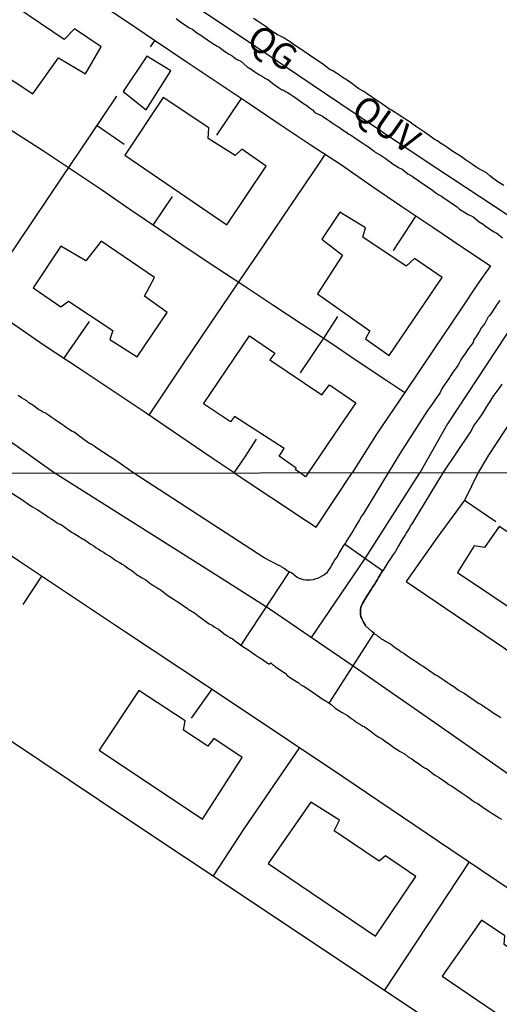
# Model space of a CAD drawing. Units: millimetres. Extents: x 185548 to 187962, y 1660429 to 1663206.
# Drawn here: x 185610 to 185656, y 1662595 to 1662690 of the extents above; entities that cross this region are included whole.
import ezdxf
from ezdxf.enums import TextEntityAlignment as Align

# ---------------------------------------------------------------- set-up
doc = ezdxf.new("R2010")
doc.units = ezdxf.units.MM
for name, color, linetype in [('IMAGEM', 7, 'Continuous'), ('V-CRUZAMENTO', 1, 'Continuous'), ('V-EDIFICACAO', 2, 'Continuous'), ('V-EIXO_DE_LOGRADOURO', 3, 'Continuous'), ('V-LOTE', 1, 'Continuous'), ('V-NOME_DOS_LOGRADOUROS', 7, 'Continuous'), ('V-QUADRA', 2, 'Continuous'), ('V-TESTADA', 5, 'Continuous'), ('X-LIMITE_1000', 7, 'Continuous')]:
    doc.layers.add(name, color=color, linetype=linetype)
picture_1 = doc.add_image_def('image1.jpg', size_in_pixel=(4022, 4626))

msp = doc.modelspace()

# ---------------------------------------------------------------- linework, layer by layer
at = {"layer": 'V-CRUZAMENTO'}
msp.add_lwpolyline([(185644.031, 1662630.611), (185643.82, 1662630.8), (185643.2, 1662631.32), (185643.16, 1662631.43), (185643.01, 1662631.68), (185642.86, 1662631.94), (185642.79, 1662632.11), (185642.75, 1662632.2), (185642.7, 1662632.46), (185642.7, 1662632.68), (185642.7, 1662632.89), (185642.75, 1662633.15), (185642.9, 1662633.52), (185643.31, 1662634.21), (185643.44, 1662634.4), (185643.63, 1662634.66), (185643.76, 1662634.88), (185643.89, 1662635.09), (185644.08, 1662635.35), (185644.21, 1662635.57), (185644.37, 1662635.83), (185644.47, 1662636.04), (185644.62, 1662636.3), (185644.75, 1662636.52), (185644.855, 1662636.683), (185641.158, 1662639.291), (185641, 1662639.06), (185640.59, 1662638.39), (185640.53, 1662638.24), (185640.37, 1662637.98), (185640.22, 1662637.77), (185640.05, 1662637.51), (185639.92, 1662637.29), (185639.81, 1662637.08), (185639.64, 1662636.82), (185639.45, 1662636.54), (185639.4, 1662636.47), (185639.36, 1662636.43), (185639.28, 1662636.36), (185639.25, 1662636.32), (185639.13, 1662636.25), (185638.52, 1662635.93), (185638.33, 1662635.89), (185638.11, 1662635.82), (185637.85, 1662635.78), (185637.64, 1662635.76), (185637.38, 1662635.78), (185637.16, 1662635.82), (185636.91, 1662635.89), (185636.84, 1662635.91), (185636.71, 1662635.97), (185636.56, 1662636.04), (185635.98, 1662636.49), (185635.781, 1662636.581), (185631.06, 1662629.44), (185631.99, 1662628.86), (185632.46, 1662628.53), (185632.76, 1662628.32), (185633.07, 1662628.12), (185633.17, 1662628.06), (185633.67, 1662627.71), (185633.73, 1662627.67), (185633.77, 1662627.65), (185633.86, 1662627.63), (185633.97, 1662627.73), (185634.1, 1662627.61), (185634.14, 1662627.58), (185634.23, 1662627.52), (185634.29, 1662627.5), (185634.4, 1662627.39), (185634.71, 1662627.2), (185635.03, 1662626.96), (185635.37, 1662626.72), (185635.59, 1662626.48), (185636.17, 1662626.12), (185636.65, 1662625.82), (185636.95, 1662625.58), (185637.14, 1662625.49), (185637.57, 1662625.21), (185639.17, 1662624.11), (185639.26, 1662624.07), (185639.38, 1662624), (185639.47, 1662623.94), (185639.54, 1662623.9), (185639.65, 1662623.82)], close=True, dxfattribs=at)
at = {"layer": 'V-EDIFICACAO'}
for points in [[(185609.28, 1662691.47), (185609.74, 1662692.39), (185607.299, 1662693.944), (185605.85, 1662691.77), (185607.68, 1662690.45), (185605.35, 1662686.67), (185610.83, 1662683.07), (185613.32, 1662686.57), (185615.95, 1662685), (185617.48, 1662687.65), (185614.88, 1662689.4), (185613.87, 1662688.34), (185609.28, 1662691.47)], [(185624.27, 1662685.31), (185621.92, 1662686.74), (185619.61, 1662683.29), (185621.85, 1662681.53), (185624.27, 1662685.31), (185624.27, 1662685.31)], [(185623.52, 1662682.72), (185619.78, 1662677.09), (185629.72, 1662670.33), (185633.53, 1662676.05), (185631.16, 1662677.7), (185630.53, 1662677.08), (185627.88, 1662678.73), (185627.95, 1662679.76), (185623.52, 1662682.72)], [(185640.7, 1662671.57), (185638.95, 1662668.95), (185640.95, 1662667.39), (185638.52, 1662663.62), (185643.61, 1662660.02), (185643.19, 1662659.23), (185645.5, 1662657.64), (185650.64, 1662665.2), (185647.97, 1662667.07), (185647.16, 1662666.3), (185642.93, 1662669.13), (185643.18, 1662670.05), (185640.7, 1662671.57)], [(185613.56, 1662668.27), (185610.87, 1662664.2), (185613.57, 1662662.36), (185614.31, 1662662.91), (185618.62, 1662660.06), (185618.34, 1662659.19), (185620.97, 1662657.48), (185623.89, 1662661.82), (185621.71, 1662663.39), (185622.68, 1662665.21), (185617.49, 1662668.74), (185615.99, 1662666.82), (185613.56, 1662668.27)], [(185637.62, 1662646.21), (185637.37, 1662645.84), (185636.84, 1662646.21), (185636.38, 1662646.51), (185636.46, 1662646.66), (185634.79, 1662647.85), (185635.27, 1662648.59), (185630.44, 1662651.69), (185630.07, 1662651.16), (185627.43, 1662652.92), (185631.91, 1662659.54), (185634.37, 1662657.86), (185633.9, 1662657.19), (185638.94, 1662653.81), (185639.68, 1662654.76), (185642.26, 1662653.02), (185640.64, 1662650.64)], [(185656.18, 1662641.01), (185654.76, 1662638.95), (185653.78, 1662639.12), (185652.15, 1662636.51), (185652.15, 1662636.51), (185652.15, 1662636.51), (185652.15, 1662636.51), (185652.15, 1662636.51), (185652.15, 1662636.51), (185652.15, 1662636.51), (185652.15, 1662636.51), (185658.62, 1662632.18), (185661.97, 1662637.22), (185656.18, 1662641.01)], [(185625.49, 1662621.19), (185625.65, 1662622.11), (185621.13, 1662625.05), (185617.29, 1662619.25), (185627.35, 1662612.55), (185631.21, 1662618.54), (185628.44, 1662620.39), (185627.85, 1662619.63), (185625.49, 1662621.19)], [(185640.15, 1662611.4), (185640.66, 1662612.43), (185637.89, 1662614.18), (185633.73, 1662608.21), (185644.16, 1662601.16), (185648.08, 1662606.97), (185645.13, 1662608.96), (185644.51, 1662608.45), (185640.15, 1662611.4)], [(185656.69, 1662600.35), (185656.74, 1662601.2), (185654.48, 1662602.71), (185650.64, 1662597.26), (185660.97, 1662590.25), (185664.86, 1662596.04), (185661.67, 1662598.22), (185660.91, 1662597.5), (185656.69, 1662600.35)]]:
    msp.add_lwpolyline(points, close=True, dxfattribs=at)
at = {"layer": 'V-EIXO_DE_LOGRADOURO'}
for points in [[(185730.61, 1662769.34), (185721.31, 1662755.44), (185715.31, 1662746.52), (185709.61, 1662737.85), (185703.79, 1662729.18), (185697.97, 1662720.51), (185692.03, 1662711.84), (185686.27, 1662703.11), (185680.51, 1662694.38), (185674.33, 1662685.65), (185668.45, 1662676.98), (185662.57, 1662668.31), (185656.87, 1662659.64), (185651.17, 1662650.97), (185648.47, 1662646.23)], [(185590.22, 1662716.24), (185599.74, 1662709.6), (185608.18, 1662704.21), (185616.13, 1662698.7), (185624.32, 1662693.19), (185632.51, 1662687.68), (185640.7, 1662682.17), (185648.89, 1662676.66), (185657.08, 1662671.27), (185662.14, 1662667.66)], [(185548.91, 1662690), (185565.03, 1662678.42), (185575.61, 1662670.89), (185586.62, 1662663.36), (185597.77, 1662656.25), (185608.85, 1662649.14), (185612.92, 1662646.24)], [(185612.92, 1662646.24), (185628.83, 1662636.19), (185633.83, 1662633.01), (185641.99, 1662627.44), (185649.94, 1662621.93), (185661.8, 1662613.63), (185666.58, 1662610.1), (185674.34, 1662604.88), (185675.07, 1662604.53), (185684.66, 1662597.8), (185696.16, 1662590.45), (185700.94, 1662587.72), (185707.39, 1662583.51), (185714.55, 1662578.67)], [(185637.94, 1662630.21), (185643.17, 1662637.87), (185648.47, 1662646.23)]]:
    msp.add_lwpolyline(points, dxfattribs=at)
at = {"layer": 'V-LOTE'}
for points in [[(185630.43, 1662646.2), (185628.39, 1662647.59), (185625.12, 1662649.79), (185621.85, 1662652.01), (185618.55, 1662654.21), (185615.25, 1662656.41), (185611.95, 1662658.61), (185608.67, 1662660.87), (185605.31, 1662663.11), (185601.97, 1662665.35), (185598.63, 1662667.59), (185595.29, 1662669.85), (185591.95, 1662672.11), (185588.61, 1662674.37), (185585.27, 1662676.63), (185581.93, 1662678.89), (185578.76, 1662681.02), (185575.59, 1662683.15), (185572.51, 1662685.28), (185574.92, 1662688.98), (185578.04, 1662693.65)], [(185616.73, 1662692.28), (185619.74, 1662690.26), (185622.75, 1662688.24), (185625.76, 1662686.22), (185628.77, 1662684.2), (185631.78, 1662682.18), (185634.79, 1662680.16), (185637.8, 1662678.14), (185640.86, 1662676.15), (185643.79, 1662674.13), (185646.72, 1662672.11), (185649.74, 1662670.12), (185652.67, 1662668.13), (185655.34, 1662666.33), (185654.02, 1662664.45), (185652.57, 1662662.27), (185649.82, 1662658.19), (185647.07, 1662654.13), (185644.32, 1662650.07), (185641.89, 1662646.22)], [(185622.7, 1662688.28), (185622.24, 1662687.64)], [(185680.47, 1662685.5), (185677.96, 1662681.73), (185675.38, 1662677.92), (185672.76, 1662674.11), (185670.25, 1662670.28), (185667.67, 1662666.54), (185665.16, 1662662.82), (185662.67, 1662659.08), (185660.18, 1662655.36), (185657.6, 1662651.64), (185655.17, 1662647.92), (185654.14, 1662646.24)], [(185600.49, 1662685.13), (185603.34, 1662683.23), (185606.17, 1662681.31), (185609, 1662679.39), (185611.88, 1662677.54), (185614.69, 1662675.66), (185617.5, 1662673.78), (185620.28, 1662671.87), (185623.06, 1662669.96), (185625.84, 1662668.06), (185628.65, 1662666.21), (185631.44, 1662664.38), (185634.18, 1662662.55), (185636.92, 1662660.72), (185639.71, 1662658.91), (185642.49, 1662657.04), (185645.28, 1662655.19), (185647.01, 1662654.04)], [(185605.51, 1662662.98), (185608.07, 1662666.6), (185610.87, 1662670.76), (185613.64, 1662674.91), (185616.41, 1662678.98), (185619.02, 1662682.84)], [(185628.72, 1662679.04), (185631.13, 1662682.62)], [(185617.1, 1662679.99), (185619.71, 1662678.17)], [(185622.15, 1662651.81), (185625.51, 1662656.87), (185628.01, 1662660.58), (185630.56, 1662664.3), (185633.26, 1662668.3), (185635.96, 1662672.27), (185638.66, 1662676.22), (185639.28, 1662677.18)], [(185622.55, 1662670.31), (185624.41, 1662673.1)], [(185648.09, 1662671.21), (185645.9, 1662667.85)], [(185636.86, 1662655.94), (185639.32, 1662659.6), (185640.51, 1662661.41)], [(185613.86, 1662657.34), (185616.36, 1662660.92)], [(185630.43, 1662646.2), (185631.49, 1662647.78), (185632.6, 1662649.48)], [(185569.57, 1662646.13), (185587.64, 1662634.26), (185597.84, 1662627.32), (185608.84, 1662620.06), (185620.07, 1662612.53), (185631.39, 1662605), (185642.71, 1662597.47), (185654.62, 1662589.53)], [(185596.8, 1662646.16), (185609.54, 1662637.62), (185619.84, 1662630.76), (185630.41, 1662623.76), (185640.98, 1662616.67), (185651.51, 1662609.58), (185662.04, 1662602.49), (185672.57, 1662595.4), (185683.1, 1662588.22), (185693.99, 1662580.95), (185703.06, 1662574.77)], [(185630.43, 1662646.2), (185637.47, 1662641.56), (185638.39, 1662640.92), (185641.89, 1662646.22)], [(185654.14, 1662646.24), (185652.86, 1662643.6), (185650.15, 1662639.94), (185647.16, 1662635.64), (185660.65, 1662626.49), (185672.09, 1662618.85), (185680.39, 1662630.94), (185683.96, 1662636.21), (185687.69, 1662642.44), (185689.94, 1662646.28)], [(185652.81, 1662643.54), (185655.87, 1662641.48)], [(185609.9, 1662633.42), (185611.71, 1662636.18)], [(185626.27, 1662622.34), (185628.28, 1662625.17)], [(185636.77, 1662619.49), (185631.37, 1662611.59), (185628.36, 1662607.01)], [(185645.09, 1662595.89), (185653.3, 1662608.38)]]:
    msp.add_lwpolyline(points, dxfattribs=at)
at = {"layer": 'V-QUADRA'}
for points in [[(185624.78, 1662690.4), (185625.21, 1662690.07), (185625.51, 1662689.86), (185625.77, 1662689.67), (185626.05, 1662689.5), (185626.35, 1662689.35), (185626.78, 1662689), (185627.19, 1662688.77), (185627.44, 1662688.59), (185627.7, 1662688.42), (185627.96, 1662688.23), (185628.26, 1662688.04), (185628.51, 1662687.87), (185628.77, 1662687.71), (185628.92, 1662687.63), (185629.5, 1662687.2), (185629.93, 1662686.94), (185630.23, 1662686.75), (185630.46, 1662686.58), (185630.76, 1662686.39), (185631.06, 1662686.24), (185631.68, 1662685.7), (185632.07, 1662685.46), (185632.33, 1662685.29), (185632.63, 1662685.08), (185632.89, 1662684.93), (185633.19, 1662684.74), (185633.45, 1662684.56), (185633.68, 1662684.46), (185634.3, 1662683.98), (185634.73, 1662683.68), (185635.03, 1662683.49), (185635.05, 1662683.47), (185635.09, 1662683.47), (185635.14, 1662683.47), (185635.22, 1662683.43), (185635.29, 1662683.41), (185635.41, 1662683.3), (185635.59, 1662683.19), (185635.85, 1662683.04), (185636.15, 1662682.83), (185636.21, 1662682.81), (185637.05, 1662682.21), (185637.48, 1662681.93), (185637.73, 1662681.71), (185638.05, 1662681.5), (185638.27, 1662681.26), (185639.02, 1662680.9), (185639.42, 1662680.62), (185639.72, 1662680.4), (185640.05, 1662680.19), (185640.33, 1662680), (185640.65, 1662679.78), (185640.95, 1662679.57), (185641.27, 1662679.38), (185641.57, 1662679.16), (185641.74, 1662679.08), (185642.49, 1662678.56), (185642.92, 1662678.26), (185643.22, 1662678.09), (185643.48, 1662677.92), (185643.78, 1662677.68), (185644.04, 1662677.49), (185644.14, 1662677.39), (185644.72, 1662677.06), (185645.11, 1662676.8), (185645.36, 1662676.63), (185645.6, 1662676.46), (185645.9, 1662676.24), (185646.22, 1662676.03), (185646.48, 1662675.86), (185646.76, 1662675.73), (185647.31, 1662675.3), (185647.72, 1662675.07), (185647.98, 1662674.87), (185648.24, 1662674.7), (185648.54, 1662674.49), (185648.79, 1662674.32), (185648.9, 1662674.26), (185649.61, 1662673.76), (185650.04, 1662673.44), (185650.34, 1662673.26), (185650.6, 1662673.12), (185650.85, 1662672.92), (185651, 1662672.84), (185651.66, 1662672.36), (185652.1, 1662672.07), (185652.35, 1662671.87), (185652.61, 1662671.7), (185652.91, 1662671.51), (185653.17, 1662671.34), (185653.47, 1662671.19), (185653.62, 1662671.13), (185654.24, 1662670.63), (185654.24, 1662670.63), (185654.63, 1662670.39), (185654.88, 1662670.2), (185655.14, 1662670.03), (185655.4, 1662669.86), (185655.7, 1662669.64), (185655.98, 1662669.52), (185656.53, 1662669.08)], [(185656.64, 1662674.14), (185656.17, 1662674.45), (185655.93, 1662674.62), (185655.57, 1662674.87), (185655.29, 1662675.09), (185654.97, 1662675.39), (185654.07, 1662675.88), (185653.6, 1662676.2), (185653.32, 1662676.39), (185652.93, 1662676.65), (185652.54, 1662676.93), (185652.42, 1662677), (185651.58, 1662677.53), (185651.11, 1662677.88), (185650.81, 1662678.07), (185650.42, 1662678.3), (185650.19, 1662678.5), (185649.97, 1662678.61), (185648.92, 1662679.35), (185648.45, 1662679.66), (185648.17, 1662679.85), (185647.83, 1662680.09), (185647.55, 1662680.3), (185647.2, 1662680.51), (185646.74, 1662680.83), (185646.46, 1662681.01), (185646.09, 1662681.24), (185645.71, 1662681.48), (185645.56, 1662681.54), (185644.74, 1662682.12), (185644.25, 1662682.46), (185644.01, 1662682.63), (185643.65, 1662682.87), (185643.39, 1662683.04), (185643.03, 1662683.3), (185642.62, 1662683.54), (185642.55, 1662683.56), (185641.85, 1662684.07), (185641.4, 1662684.39), (185641.03, 1662684.63), (185640.65, 1662684.89), (185640.65, 1662684.89), (185640.37, 1662685.08), (185639.96, 1662685.33), (185639.77, 1662685.42), (185639.02, 1662685.98), (185638.55, 1662686.28), (185638.24, 1662686.49), (185637.86, 1662686.73), (185637.62, 1662686.92), (185637.26, 1662687.16), (185637.11, 1662687.29), (185636.38, 1662687.74), (185635.89, 1662688.08), (185635.63, 1662688.27), (185635.24, 1662688.53), (185634.86, 1662688.7), (185634.71, 1662688.77), (185633.89, 1662689.3), (185633.42, 1662689.64), (185633.04, 1662689.9), (185632.67, 1662690.16), (185632.29, 1662690.4)], [(185656.25, 1662662.98), (185656.04, 1662662.68), (185655.87, 1662662.42), (185655.69, 1662662.12), (185655.5, 1662661.86), (185655.29, 1662661.56), (185655.12, 1662661.39), (185654.79, 1662660.75), (185654.49, 1662660.34), (185654.28, 1662659.98), (185654.11, 1662659.72), (185653.96, 1662659.46), (185653.74, 1662659.16), (185653.68, 1662658.91), (185653.68, 1662658.88), (185653.12, 1662658.17), (185652.84, 1662657.75), (185652.63, 1662657.45), (185652.46, 1662657.19), (185652.29, 1662656.89), (185652.18, 1662656.65), (185651.73, 1662656.05), (185651.47, 1662655.65), (185651.3, 1662655.39), (185651.09, 1662655.09), (185650.91, 1662654.83), (185650.72, 1662654.55), (185650.53, 1662654.19), (185650.42, 1662653.95), (185650.06, 1662653.46), (185649.8, 1662653.07), (185649.59, 1662652.77), (185649.41, 1662652.52), (185649.24, 1662652.26), (185646.5, 1662648.03), (185645.41, 1662646.22), (185643.01, 1662642.25), (185642.81, 1662641.99), (185642.6, 1662641.65), (185642.15, 1662640.89), (185642.12, 1662640.83), (185641.99, 1662640.61), (185641.84, 1662640.35), (185641.67, 1662640.1), (185641.54, 1662639.88), (185641.39, 1662639.62), (185641.24, 1662639.41), (185641, 1662639.06), (185640.59, 1662638.39), (185640.53, 1662638.24), (185640.37, 1662637.98), (185640.22, 1662637.77), (185640.05, 1662637.51), (185639.92, 1662637.29), (185639.81, 1662637.08), (185639.64, 1662636.82), (185639.45, 1662636.54), (185639.4, 1662636.47), (185639.36, 1662636.43), (185639.28, 1662636.36), (185639.25, 1662636.32), (185639.13, 1662636.25), (185638.52, 1662635.93), (185638.33, 1662635.89), (185638.11, 1662635.82), (185637.85, 1662635.78), (185637.64, 1662635.76), (185637.38, 1662635.78), (185637.16, 1662635.82), (185636.91, 1662635.89), (185636.84, 1662635.91), (185636.71, 1662635.97), (185636.56, 1662636.04), (185635.98, 1662636.49), (185635.74, 1662636.6), (185635.53, 1662636.73), (185635.27, 1662636.9), (185635.05, 1662637.05), (185634.98, 1662637.09), (185634.92, 1662637.14), (185634.81, 1662637.2), (185634.77, 1662637.19), (185633.34, 1662637.96), (185620.66, 1662646.19), (185618.99, 1662647.34), (185617.07, 1662648.61), (185617.06, 1662648.61), (185616.93, 1662648.7), (185616.79, 1662648.81), (185616.5, 1662649), (185616.27, 1662649.11), (185615.54, 1662649.66), (185615.16, 1662649.94), (185614.85, 1662650.16), (185614.58, 1662650.28), (185614.36, 1662650.43), (185614.09, 1662650.63), (185613.81, 1662650.82), (185613.61, 1662650.95), (185613.01, 1662651.36), (185612.61, 1662651.64), (185612.37, 1662651.81), (185612.05, 1662652), (185611.79, 1662652.15), (185611.58, 1662652.28), (185611.38, 1662652.37), (185610.83, 1662652.79), (185610.46, 1662653.03), (185610.24, 1662653.2), (185609.95, 1662653.37), (185609.73, 1662653.52), (185609.41, 1662653.73)], [(185656.45, 1662654.83), (185656.17, 1662654.42), (185655.68, 1662653.78), (185655.65, 1662653.72), (185655.46, 1662653.42), (185655.29, 1662653.16), (185655.09, 1662652.86), (185654.94, 1662652.6), (185654.75, 1662652.28), (185654.54, 1662651.94), (185654.24, 1662651.53), (185653.75, 1662650.87), (185653.68, 1662650.72), (185653.53, 1662650.42), (185653.36, 1662650.16), (185650.71, 1662646.23), (185647.76, 1662641.36), (185647.75, 1662641.3), (185647.73, 1662641.26), (185647.69, 1662641.24), (185647.64, 1662641.17), (185647.58, 1662641.09), (185647.47, 1662640.87), (185647.32, 1662640.61), (185647.19, 1662640.4), (185647.06, 1662640.18), (185646.89, 1662639.92), (185646.87, 1662639.9), (185646.39, 1662639.1), (185646.2, 1662638.76), (185646.07, 1662638.54), (185645.9, 1662638.28), (185645.75, 1662638.07), (185645.59, 1662637.81), (185645.44, 1662637.59), (185645.38, 1662637.48), (185644.97, 1662636.86), (185644.75, 1662636.52), (185644.62, 1662636.3), (185644.47, 1662636.04), (185644.37, 1662635.83), (185644.21, 1662635.57), (185644.08, 1662635.35), (185643.89, 1662635.09), (185643.76, 1662634.88), (185643.63, 1662634.66), (185643.44, 1662634.4), (185643.31, 1662634.21), (185642.9, 1662633.52), (185642.75, 1662633.15), (185642.7, 1662632.89), (185642.7, 1662632.68), (185642.7, 1662632.46), (185642.75, 1662632.2), (185642.79, 1662632.11), (185642.86, 1662631.94), (185643.01, 1662631.68), (185643.16, 1662631.43), (185643.2, 1662631.32), (185643.82, 1662630.8), (185644.11, 1662630.54), (185644.26, 1662630.47), (185644.37, 1662630.37), (185644.54, 1662630.24), (185644.73, 1662630.08), (185644.93, 1662629.98), (185645.15, 1662629.85), (185645.38, 1662629.7), (185645.64, 1662629.57), (185646.11, 1662629.2), (185646.42, 1662628.99), (185646.65, 1662628.81), (185646.91, 1662628.68), (185647.13, 1662628.53), (185647.39, 1662628.36), (185647.45, 1662628.3), (185648.14, 1662627.82), (185648.51, 1662627.56), (185648.75, 1662627.43), (185649, 1662627.28), (185649.22, 1662627.11), (185649.48, 1662626.93), (185649.73, 1662626.76), (185649.95, 1662626.61), (185650.17, 1662626.51), (185650.84, 1662626.05), (185651.18, 1662625.84), (185651.38, 1662625.71), (185651.63, 1662625.53), (185651.89, 1662625.36), (185652.07, 1662625.21), (185652.31, 1662625.06), (185652.54, 1662624.93), (185652.8, 1662624.8), (185653.45, 1662624.33), (185653.75, 1662624.11), (185653.98, 1662623.94), (185654.25, 1662623.79), (185654.46, 1662623.68), (185654.68, 1662623.53), (185654.93, 1662623.35), (185655.13, 1662623.23), (185655.78, 1662622.77), (185656.15, 1662622.56), (185656.36, 1662622.41)], [(185605.74, 1662646.17), (185609.85, 1662643.57), (185609.88, 1662643.52), (185609.98, 1662643.46), (185610.12, 1662643.37), (185610.33, 1662643.22), (185610.55, 1662643.07), (185610.81, 1662642.9), (185611.02, 1662642.77), (185611.26, 1662642.66), (185611.8, 1662642.29), (185612.14, 1662642.08), (185612.36, 1662641.9), (185612.58, 1662641.77), (185612.83, 1662641.6), (185613.09, 1662641.43), (185613.31, 1662641.3), (185613.57, 1662641.19), (185613.63, 1662641.15), (185614.32, 1662640.65), (185614.65, 1662640.41), (185614.86, 1662640.31), (185615.1, 1662640.14), (185615.38, 1662639.98), (185615.68, 1662639.79), (185615.79, 1662639.75), (185616.41, 1662639.32), (185616.76, 1662639.1), (185616.98, 1662638.93), (185617.23, 1662638.8), (185617.49, 1662638.63), (185617.71, 1662638.5), (185617.97, 1662638.32), (185618.18, 1662638.19), (185618.29, 1662638.13), (185618.92, 1662637.68), (185619.26, 1662637.5), (185619.52, 1662637.33), (185619.74, 1662637.2), (185619.95, 1662637.03), (185620.19, 1662636.88), (185620.4, 1662636.75), (185620.62, 1662636.58), (185620.85, 1662636.4), (185620.92, 1662636.32), (185621.46, 1662636.01), (185621.81, 1662635.8), (185622, 1662635.67), (185622.21, 1662635.5), (185622.41, 1662635.37), (185622.6, 1662635.24), (185622.84, 1662635.09), (185623.1, 1662634.92), (185623.21, 1662634.88), (185623.98, 1662634.29), (185624.31, 1662634.05), (185624.59, 1662633.88), (185624.87, 1662633.71), (185625.13, 1662633.54), (185625.36, 1662633.38), (185625.6, 1662633.21), (185625.84, 1662633.04), (185625.93, 1662632.95), (185626.55, 1662632.59), (185626.87, 1662632.35), (185627.13, 1662632.16), (185627.37, 1662631.99), (185627.52, 1662631.85), (185627.76, 1662631.7), (185627.99, 1662631.53), (185628.28, 1662631.4), (185628.47, 1662631.25), (185628.75, 1662631.08), (185628.9, 1662631.01), (185629.4, 1662630.6), (185629.74, 1662630.37), (185629.8, 1662630.32), (185629.87, 1662630.3), (185629.94, 1662630.24), (185630, 1662630.21), (185630.11, 1662630.15), (185630.15, 1662630.13), (185630.22, 1662630.09), (185630.26, 1662630.06), (185630.56, 1662629.83), (185630.87, 1662629.63), (185631.06, 1662629.44), (185631.99, 1662628.86), (185632.46, 1662628.53), (185632.76, 1662628.32), (185633.07, 1662628.12), (185633.17, 1662628.06), (185633.67, 1662627.71), (185633.73, 1662627.67), (185633.77, 1662627.65), (185633.86, 1662627.63), (185633.97, 1662627.73), (185634.1, 1662627.61), (185634.14, 1662627.58), (185634.23, 1662627.52), (185634.29, 1662627.5), (185634.29, 1662627.5), (185634.4, 1662627.39), (185634.71, 1662627.2), (185635.03, 1662626.96), (185635.37, 1662626.72), (185635.59, 1662626.48), (185636.17, 1662626.12), (185636.65, 1662625.82), (185636.95, 1662625.58), (185637.14, 1662625.49), (185637.57, 1662625.21), (185639.17, 1662624.11), (185639.26, 1662624.07), (185639.38, 1662624), (185639.47, 1662623.94), (185639.54, 1662623.9), (185639.84, 1662623.68), (185640.14, 1662623.44), (185640.25, 1662623.33), (185640.92, 1662622.9), (185641.44, 1662622.6), (185641.74, 1662622.39), (185642.04, 1662622.19), (185642.34, 1662621.95), (185642.64, 1662621.76), (185642.95, 1662621.59), (185643.05, 1662621.55), (185643.74, 1662621.05), (185644.24, 1662620.68), (185644.54, 1662620.47), (185644.84, 1662620.31), (185645.15, 1662620.1), (185645.49, 1662619.86), (185645.79, 1662619.64), (185645.86, 1662619.56), (185646.57, 1662619.13), (185647.04, 1662618.85), (185647.35, 1662618.61), (185647.69, 1662618.4), (185647.99, 1662618.16), (185648.34, 1662617.94), (185648.64, 1662617.73), (185648.94, 1662617.53), (185649.13, 1662617.45), (185649.89, 1662616.86), (185650.36, 1662616.58), (185650.67, 1662616.35), (185651.01, 1662616.13), (185651.31, 1662615.91), (185651.55, 1662615.79), (185652.5, 1662615.14), (185653, 1662614.79), (185653.3, 1662614.58), (185653.6, 1662614.36), (185653.9, 1662614.17), (185654.05, 1662614.1), (185654.83, 1662613.54), (185655.28, 1662613.24), (185655.58, 1662613.05), (185655.89, 1662612.87), (185656.19, 1662612.66), (185656.42, 1662612.55)]]:
    msp.add_lwpolyline(points, dxfattribs=at)
at = {"layer": 'V-TESTADA'}
for points in [[(185630.43, 1662646.2), (185628.39, 1662647.59), (185625.12, 1662649.79), (185621.85, 1662652.01), (185618.55, 1662654.21), (185615.25, 1662656.41), (185611.95, 1662658.61), (185608.67, 1662660.87), (185605.31, 1662663.11), (185601.97, 1662665.35), (185598.63, 1662667.59), (185595.29, 1662669.85), (185591.95, 1662672.11), (185588.61, 1662674.37), (185585.27, 1662676.63), (185581.93, 1662678.89), (185578.76, 1662681.02), (185575.59, 1662683.15), (185572.51, 1662685.28), (185574.92, 1662688.98), (185578.04, 1662693.65)], [(185616.73, 1662692.28), (185619.74, 1662690.26), (185622.75, 1662688.24), (185625.76, 1662686.22), (185628.77, 1662684.2), (185631.78, 1662682.18), (185634.79, 1662680.16), (185637.8, 1662678.14), (185640.86, 1662676.15), (185643.79, 1662674.13), (185646.72, 1662672.11), (185649.74, 1662670.12), (185652.67, 1662668.13), (185655.34, 1662666.33), (185654.02, 1662664.45), (185652.57, 1662662.27), (185649.82, 1662658.19), (185647.07, 1662654.13), (185644.32, 1662650.07), (185641.89, 1662646.22)], [(185680.47, 1662685.5), (185677.96, 1662681.73), (185675.38, 1662677.92), (185672.76, 1662674.11), (185670.25, 1662670.28), (185667.67, 1662666.54), (185665.16, 1662662.82), (185662.67, 1662659.08), (185660.18, 1662655.36), (185657.6, 1662651.64), (185655.17, 1662647.92), (185654.14, 1662646.24)], [(185596.8, 1662646.16), (185609.54, 1662637.62), (185619.84, 1662630.76), (185630.41, 1662623.76), (185640.98, 1662616.67), (185651.51, 1662609.58), (185662.04, 1662602.49), (185672.57, 1662595.4), (185683.1, 1662588.22), (185693.99, 1662580.95), (185703.06, 1662574.77)], [(185630.43, 1662646.2), (185637.47, 1662641.56), (185638.39, 1662640.92), (185641.89, 1662646.22)], [(185654.14, 1662646.24), (185652.86, 1662643.6), (185650.15, 1662639.94), (185647.16, 1662635.64), (185660.65, 1662626.49), (185672.09, 1662618.85), (185680.39, 1662630.94), (185683.96, 1662636.21), (185687.69, 1662642.44), (185689.94, 1662646.28)]]:
    msp.add_lwpolyline(points, dxfattribs=at)
at = {"layer": 'X-LIMITE_1000'}
msp.add_line((187957.478, 1662649), (185548.97, 1662646.092), dxfattribs=at)

# ---------------------------------------------------------------- texts
at = {"layer": 'V-NOME_DOS_LOGRADOUROS'}
for s, p in [('QG', (185631.01, 1662687.3)), ('QUV', (185641.2, 1662680.46))]:
    msp.add_text(s, height=2.5, rotation=325, dxfattribs=at).set_placement(p, align=Align.BOTTOM_LEFT)

# ---------------------------------------------------------------- referenced raster images: frames only (the image files are external)
at = {"layer": 'IMAGEM'}
image = msp.add_image(picture_1, insert=(185547.678, 1660428.94), size_in_units=(2414.065, 2776.595), dxfattribs=at)
image.dxf.flags = 7

doc.saveas('drawing.dxf')
